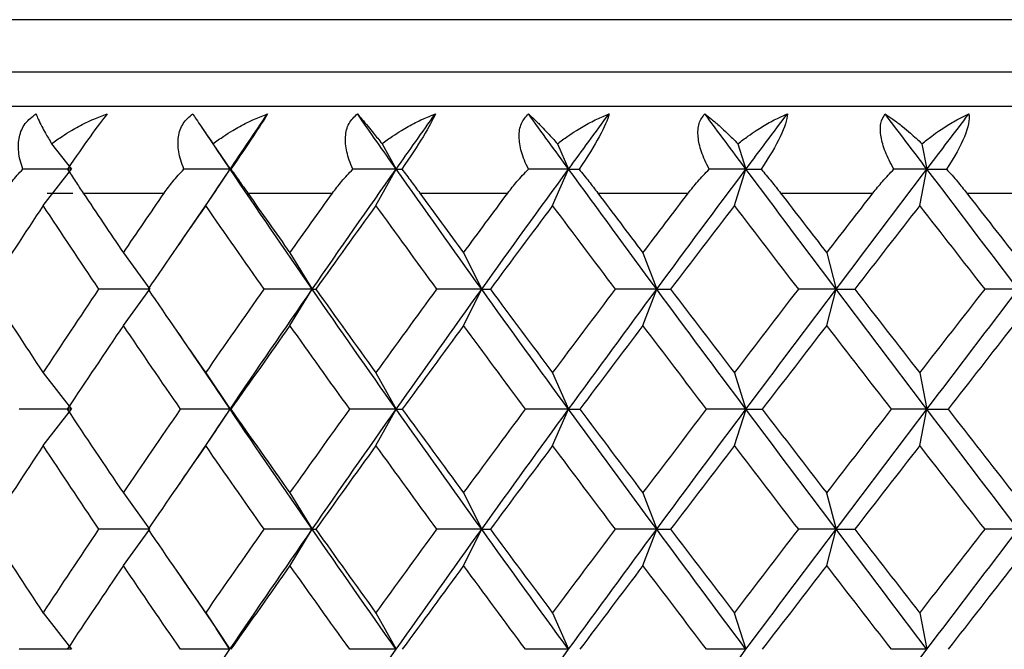
# Paper-space layout '_Top' of a CAD drawing. Units: millimetres. Extents: x -85 to 85, y -56 to 19.
# Drawn here: x -7 to -1, y 3 to 7 of the extents above; entities that cross this region are included whole.
import ezdxf

# ---------------------------------------------------------------- set-up
doc = ezdxf.new("R2010")
doc.units = ezdxf.units.MM

psp = doc.layouts.new('_Top')

# ---------------------------------------------------------------- linework, layer by layer
at = {"color": 7, "linetype": 'Continuous', "lineweight": 25}
for p, q in [((12.75, 6.5032), (-12.75, 6.5032)), ((12.75, 6.2), (-12.75, 6.2)), ((12.55, 6), (-12.55, 6)), ((-5.8801, 5.8791), (-5.797, 5.757)), ((-6.7489, 5.7858), (-6.6346, 5.6386)), ((-5.8156, 5.7858), (-5.717, 5.6386)), ((-5.717, 5.6386), (-5.7974, 5.7579)), ((-4.8379, 5.7858), (-4.756, 5.6386)), ((-3.8235, 5.7858), (-3.7587, 5.6386)), ((-2.7799, 5.7858), (-2.7328, 5.6386)), ((-1.7152, 5.7858), (-1.6861, 5.6386)), ((-6.7977, 5.4285), (-6.6346, 5.6386)), ((-5.8576, 5.4285), (-5.717, 5.6386)), ((-5.797, 5.5191), (-5.717, 5.6386)), ((-4.8729, 5.4285), (-4.7559, 5.6386)), ((-3.8511, 5.4285), (-3.7587, 5.6386)), ((-2.8, 5.4285), (-2.7328, 5.6386)), ((-1.7276, 5.4285), (-1.6861, 5.6386)), ((-6.7749, 5.5), (-6.6254, 5.5)), ((-6.5663, 5.5), (-6.0981, 5.5)), ((-5.7972, 5.5198), (-6.017, 5.1979)), ((-5.6143, 5.5), (-5.1239, 5.5)), ((-4.6196, 5.5), (-4.1107, 5.5)), ((-3.5897, 5.5), (-3.0662, 5.5)), ((-2.5325, 5.5), (-1.9983, 5.5)), ((-1.456, 5.5), (-0.9153, 5.5)), ((-6.3337, 5.1542), (-6.1817, 4.9442)), ((-5.3704, 5.1542), (-5.2415, 4.9442)), ((-4.3662, 5.1542), (-4.2614, 4.9442)), ((-3.3288, 5.1542), (-3.2489, 4.9442)), ((-2.266, 5.1542), (-2.2116, 4.9442)), ((-6.3336, 4.734), (-6.1816, 4.9441)), ((-5.3703, 4.734), (-5.2414, 4.9441)), ((-4.3661, 4.734), (-4.2613, 4.9441)), ((-3.3286, 4.734), (-3.2487, 4.9441)), ((-2.2658, 4.734), (-2.2115, 4.9441)), ((-6.0201, 4.6951), (-5.7969, 4.3682)), ((-6.7978, 4.4599), (-6.6347, 4.2498)), ((-5.8577, 4.4599), (-5.7171, 4.2498)), ((-4.873, 4.4599), (-4.756, 4.2498)), ((-3.8512, 4.4599), (-3.7588, 4.2498)), ((-2.8001, 4.4599), (-2.7329, 4.2498)), ((-1.7277, 4.4599), (-1.6862, 4.2498)), ((-5.7171, 4.2496), (-5.7969, 4.3689)), ((-6.7976, 4.0395), (-6.6344, 4.2496)), ((-5.8574, 4.0395), (-5.7168, 4.2496)), ((-5.7972, 4.1301), (-5.7171, 4.2498)), ((-4.8727, 4.0395), (-4.7558, 4.2496)), ((-3.8509, 4.0395), (-3.7585, 4.2496)), ((-2.7998, 4.0395), (-2.7326, 4.2496)), ((-1.7274, 4.0395), (-1.6859, 4.2496)), ((-5.7972, 4.1306), (-6.0174, 3.8079)), ((-6.3338, 3.7655), (-6.1818, 3.5554)), ((-5.3705, 3.7655), (-5.2416, 3.5554)), ((-4.3663, 3.7655), (-4.2615, 3.5554)), ((-3.3289, 3.7655), (-3.249, 3.5554)), ((-2.2661, 3.7655), (-2.2117, 3.5554)), ((-6.3335, 3.345), (-6.1815, 3.5551)), ((-5.3701, 3.345), (-5.2413, 3.5551)), ((-4.3659, 3.345), (-4.2611, 3.5551)), ((-3.3285, 3.345), (-3.2486, 3.5551)), ((-2.2657, 3.345), (-2.2113, 3.5551)), ((-6.0188, 3.3046), (-5.7977, 2.9807)), ((-6.7979, 3.071), (-6.6347, 2.861)), ((-5.8577, 3.071), (-5.7172, 2.861)), ((-4.873, 3.071), (-4.7561, 2.861)), ((-3.8513, 3.071), (-3.7588, 2.861)), ((-2.8002, 3.071), (-2.733, 2.861)), ((-1.7278, 3.071), (-1.6863, 2.861)), ((-5.7172, 2.8607), (-5.7977, 2.9811)), ((-5.7967, 2.7421), (-5.7172, 2.861))]:
    psp.add_line(p, q, dxfattribs=at)
for points, knots in [([(-6.9158, 5.6386), (-6.9214, 5.6559), (-6.9324, 5.6896), (-6.9404, 5.7385), (-6.9417, 5.7839), (-6.9341, 5.8408), (-6.907, 5.9065), (-6.8615, 5.941), (-6.8389, 5.9583)], [0, 0, 0, 0, 0.136877, 0.266596, 0.389865, 0.50751, 0.754559, 1, 1, 1, 1]), ([(-6.8389, 5.9583), (-6.835, 5.9485), (-6.8266, 5.9277), (-6.8074, 5.8891), (-6.7819, 5.8422), (-6.7611, 5.8067), (-6.7489, 5.7858)], [0, 0, 0, 0, 0.233295, 0.500659, 0.707127, 1, 1, 1, 1]), ([(-6.7489, 5.7858), (-6.7283, 5.8006), (-6.691, 5.8273), (-6.6385, 5.8597), (-6.5784, 5.8936), (-6.5096, 5.9278), (-6.4537, 5.9486), (-6.4276, 5.9583)], [0, 0, 0, 0, 0.205289, 0.372056, 0.500415, 0.767141, 1, 1, 1, 1]), ([(-6.4276, 5.9583), (-6.4537, 5.9262), (-6.488, 5.8798), (-6.5645, 5.7731), (-6.6087, 5.7098), (-6.6574, 5.6386)], [0, 0, 0, 0, 0.5, 0.5, 1, 1, 1, 1]), ([(-5.984, 5.6386), (-5.9905, 5.6559), (-6.0033, 5.6896), (-6.0141, 5.7385), (-6.0185, 5.7839), (-6.0151, 5.8408), (-5.9936, 5.9065), (-5.9527, 5.941), (-5.9323, 5.9583)], [0, 0, 0, 0, 0.136877, 0.266596, 0.389865, 0.50751, 0.754559, 1, 1, 1, 1]), ([(-5.9323, 5.9583), (-5.9261, 5.9485), (-5.9127, 5.9277), (-5.8869, 5.8891), (-5.8547, 5.8422), (-5.83, 5.8067), (-5.8156, 5.7858)], [0, 0, 0, 0, 0.233295, 0.500659, 0.707127, 1, 1, 1, 1]), ([(-5.8156, 5.7858), (-5.795, 5.8006), (-5.7578, 5.8273), (-5.7058, 5.8597), (-5.6465, 5.8936), (-5.579, 5.9278), (-5.5247, 5.9486), (-5.4994, 5.9583)], [0, 0, 0, 0, 0.205289, 0.372056, 0.500415, 0.767141, 1, 1, 1, 1]), ([(-5.4994, 5.9583), (-5.5193, 5.9262), (-5.5492, 5.8798), (-5.6201, 5.7731), (-5.6629, 5.7098), (-5.712, 5.6386)], [0, 0, 0, 0, 0.5, 0.5, 1, 1, 1, 1]), ([(-5.0067, 5.6386), (-5.014, 5.6559), (-5.0284, 5.6896), (-5.0421, 5.7385), (-5.0494, 5.7839), (-5.0502, 5.8408), (-5.0347, 5.9065), (-4.9986, 5.941), (-4.9806, 5.9583)], [0, 0, 0, 0, 0.136877, 0.266596, 0.389865, 0.50751, 0.754559, 1, 1, 1, 1]), ([(-4.9806, 5.9583), (-4.9721, 5.9485), (-4.9539, 5.9277), (-4.9217, 5.8891), (-4.883, 5.8422), (-4.8546, 5.8067), (-4.8379, 5.7858)], [0, 0, 0, 0, 0.2332948, 0.500659, 0.7071273, 1, 1, 1, 1]), ([(-4.8379, 5.7858), (-4.8176, 5.8006), (-4.7807, 5.8273), (-4.7296, 5.8597), (-4.6716, 5.8936), (-4.606, 5.9278), (-4.5537, 5.9486), (-4.5293, 5.9583)], [0, 0, 0, 0, 0.205289, 0.372056, 0.500415, 0.767141, 1, 1, 1, 1]), ([(-4.5293, 5.9583), (-4.5428, 5.9262), (-4.5682, 5.8798), (-4.6329, 5.7731), (-4.6741, 5.7098), (-4.7231, 5.6386)], [0, 0, 0, 0, 0.5, 0.5, 1, 1, 1, 1]), ([(-3.9912, 5.6386), (-3.9994, 5.6559), (-4.0153, 5.6896), (-4.0317, 5.7385), (-4.0419, 5.7839), (-4.0469, 5.8408), (-4.0374, 5.9065), (-4.0064, 5.941), (-3.991, 5.9583)], [0, 0, 0, 0, 0.136877, 0.266596, 0.389865, 0.50751, 0.754559, 1, 1, 1, 1]), ([(-3.991, 5.9583), (-3.9803, 5.9485), (-3.9573, 5.9277), (-3.919, 5.8891), (-3.8741, 5.8422), (-3.8422, 5.8067), (-3.8235, 5.7858)], [0, 0, 0, 0, 0.233295, 0.500659, 0.707127, 1, 1, 1, 1]), ([(-3.8235, 5.7858), (-3.8035, 5.8006), (-3.7673, 5.8273), (-3.7175, 5.8597), (-3.6612, 5.8936), (-3.5979, 5.9278), (-3.5481, 5.9486), (-3.5248, 5.9583)], [0, 0, 0, 0, 0.205289, 0.372056, 0.500415, 0.767141, 1, 1, 1, 1]), ([(-3.5248, 5.9583), (-3.5318, 5.9262), (-3.5524, 5.8798), (-3.6105, 5.7731), (-3.6496, 5.7098), (-3.6983, 5.6386)], [0, 0, 0, 0, 0.5, 0.5, 1, 1, 1, 1]), ([(-2.9454, 5.6386), (-2.9543, 5.6559), (-2.9716, 5.6896), (-2.9906, 5.7385), (-3.0036, 5.7839), (-3.0128, 5.8408), (-3.0093, 5.9065), (-2.9838, 5.941), (-2.971, 5.9583)], [0, 0, 0, 0, 0.136877, 0.266596, 0.389865, 0.50751, 0.754559, 1, 1, 1, 1]), ([(-2.971, 5.9583), (-2.9582, 5.9485), (-2.9306, 5.9277), (-2.8865, 5.8891), (-2.8358, 5.8422), (-2.8005, 5.8067), (-2.7799, 5.7858)], [0, 0, 0, 0, 0.233295, 0.500659, 0.707127, 1, 1, 1, 1]), ([(-2.7799, 5.7858), (-2.7604, 5.8006), (-2.7252, 5.8273), (-2.6771, 5.8597), (-2.623, 5.8936), (-2.5625, 5.9278), (-2.5154, 5.9486), (-2.4934, 5.9583)], [0, 0, 0, 0, 0.205289, 0.372056, 0.500415, 0.767141, 1, 1, 1, 1]), ([(-2.4934, 5.9583), (-2.4939, 5.9262), (-2.5095, 5.8798), (-2.5606, 5.7731), (-2.5974, 5.7098), (-2.6453, 5.6386)], [0, 0, 0, 0, 0.5, 0.5, 1, 1, 1, 1]), ([(-1.8772, 5.6386), (-1.8868, 5.6559), (-1.9053, 5.6896), (-1.9268, 5.7385), (-1.9425, 5.7839), (-1.9558, 5.8408), (-1.9584, 5.9065), (-1.9384, 5.941), (-1.9285, 5.9583)], [0, 0, 0, 0, 0.136877, 0.266596, 0.389865, 0.50751, 0.754559, 1, 1, 1, 1]), ([(-1.9285, 5.9583), (-1.9136, 5.9485), (-1.8816, 5.9277), (-1.832, 5.8891), (-1.7758, 5.8422), (-1.7376, 5.8067), (-1.7152, 5.7858)], [0, 0, 0, 0, 0.2332948, 0.500659, 0.7071273, 1, 1, 1, 1]), ([(-1.7152, 5.7858), (-1.6964, 5.8006), (-1.6623, 5.8273), (-1.6163, 5.8597), (-1.5648, 5.8936), (-1.5075, 5.9278), (-1.4636, 5.9486), (-1.4431, 5.9583)], [0, 0, 0, 0, 0.205289, 0.372056, 0.500415, 0.767141, 1, 1, 1, 1]), ([(-1.4431, 5.9583), (-1.437, 5.9262), (-1.4476, 5.8798), (-1.4912, 5.7731), (-1.5254, 5.7098), (-1.5722, 5.6386)], [0, 0, 0, 0, 0.5, 0.5, 1, 1, 1, 1]), ([(-7.0259, 5.5), (-7.0104, 5.5225), (-6.9775, 5.5704), (-6.9372, 5.615), (-6.9158, 5.6386)], [0, 0, 0, 0, 0.469626, 1, 1, 1, 1]), ([(-6.6574, 5.6386), (-6.6421, 5.615), (-6.6133, 5.5704), (-6.5813, 5.5225), (-6.5663, 5.5)], [0, 0, 0, 0, 0.530374, 1, 1, 1, 1]), ([(-6.0981, 5.5), (-6.0819, 5.5225), (-6.0473, 5.5704), (-6.0059, 5.615), (-5.984, 5.6386)], [0, 0, 0, 0, 0.4696264, 1, 1, 1, 1]), ([(-5.712, 5.6386), (-5.6953, 5.615), (-5.6639, 5.5704), (-5.6302, 5.5225), (-5.6143, 5.5)], [0, 0, 0, 0, 0.530374, 1, 1, 1, 1]), ([(-5.1239, 5.5), (-5.107, 5.5225), (-5.0711, 5.5704), (-5.029, 5.615), (-5.0067, 5.6386)], [0, 0, 0, 0, 0.4696264, 1, 1, 1, 1]), ([(-4.7231, 5.6386), (-4.7052, 5.615), (-4.6714, 5.5704), (-4.6361, 5.5225), (-4.6196, 5.5)], [0, 0, 0, 0, 0.530374, 1, 1, 1, 1]), ([(-4.1107, 5.5), (-4.0933, 5.5225), (-4.0562, 5.5704), (-4.0138, 5.615), (-3.9912, 5.6386)], [0, 0, 0, 0, 0.4696264, 1, 1, 1, 1]), ([(-3.6983, 5.6386), (-3.6792, 5.615), (-3.6433, 5.5704), (-3.6068, 5.5225), (-3.5897, 5.5)], [0, 0, 0, 0, 0.530374, 1, 1, 1, 1]), ([(-3.0662, 5.5), (-3.0484, 5.5225), (-3.0105, 5.5704), (-2.968, 5.615), (-2.9454, 5.6386)], [0, 0, 0, 0, 0.469626, 1, 1, 1, 1]), ([(-2.6453, 5.6386), (-2.6253, 5.615), (-2.5875, 5.5704), (-2.5501, 5.5225), (-2.5325, 5.5)], [0, 0, 0, 0, 0.530374, 1, 1, 1, 1]), ([(-1.9983, 5.5), (-1.9803, 5.5225), (-1.9419, 5.5704), (-1.8996, 5.615), (-1.8772, 5.6386)], [0, 0, 0, 0, 0.469626, 1, 1, 1, 1]), ([(-1.5722, 5.6386), (-1.5514, 5.615), (-1.512, 5.5704), (-1.4739, 5.5225), (-1.456, 5.5)], [0, 0, 0, 0, 0.5303736, 1, 1, 1, 1])]:
    psp.add_open_spline(points, degree=3, knots=knots, dxfattribs=at)
for points in [[(-5.717, 5.6386), (-5.6449, 5.7451), (-5.5723, 5.8517), (-5.4994, 5.9583)], [(-4.756, 5.6386), (-4.8312, 5.7451), (-4.9061, 5.8517), (-4.9806, 5.9583)], [(-4.756, 5.6386), (-4.6807, 5.7451), (-4.6052, 5.8517), (-4.5293, 5.9583)], [(-3.7587, 5.6386), (-3.8364, 5.7451), (-3.9138, 5.8517), (-3.991, 5.9583)], [(-3.7587, 5.6386), (-3.681, 5.7451), (-3.603, 5.8517), (-3.5248, 5.9583)], [(-2.7328, 5.6386), (-2.8124, 5.7451), (-2.8918, 5.8517), (-2.971, 5.9583)], [(-2.7328, 5.6386), (-2.6532, 5.7451), (-2.5734, 5.8517), (-2.4934, 5.9583)], [(-1.6861, 5.6386), (-1.767, 5.7451), (-1.8478, 5.8517), (-1.9285, 5.9583)], [(-1.6861, 5.6386), (-1.6052, 5.7451), (-1.5242, 5.8517), (-1.4431, 5.9583)], [(-6.6346, 5.6386), (-6.7275, 5.6386), (-6.8213, 5.6386), (-6.9158, 5.6386)], [(-5.717, 5.6386), (-5.8052, 5.6386), (-5.8942, 5.6386), (-5.984, 5.6386)], [(-5.2415, 4.9441), (-5.4018, 5.1756), (-5.5603, 5.4071), (-5.717, 5.6386)], [(-5.717, 5.6386), (-5.7165, 5.6386), (-5.7148, 5.6386), (-5.712, 5.6386)], [(-5.2415, 4.9442), (-5.0813, 5.1757), (-4.9194, 5.4071), (-4.756, 5.6386)], [(-4.756, 5.6386), (-4.8386, 5.6386), (-4.9222, 5.6386), (-5.0067, 5.6386)], [(-4.2614, 4.9441), (-4.4277, 5.1756), (-4.5926, 5.4071), (-4.756, 5.6386)], [(-4.7559, 5.6386), (-4.7462, 5.6386), (-4.7352, 5.6386), (-4.7231, 5.6386)], [(-4.2614, 4.9442), (-4.0951, 5.1757), (-3.9275, 5.4071), (-3.7587, 5.6386)], [(-3.7587, 5.6386), (-3.8352, 5.6386), (-3.9127, 5.6386), (-3.9913, 5.6386)], [(-3.2489, 4.9441), (-3.4199, 5.1756), (-3.5899, 5.4071), (-3.7587, 5.6386)], [(-3.7587, 5.6386), (-3.7397, 5.6386), (-3.7196, 5.6386), (-3.6983, 5.6386)], [(-3.2489, 4.9442), (-3.0778, 5.1757), (-2.9058, 5.4071), (-2.7328, 5.6386)], [(-2.7328, 5.6386), (-2.8026, 5.6386), (-2.8735, 5.6386), (-2.9455, 5.6386)], [(-2.2116, 4.9441), (-2.3861, 5.1756), (-2.5599, 5.4071), (-2.7328, 5.6386)], [(-2.7328, 5.6386), (-2.7048, 5.6386), (-2.6757, 5.6386), (-2.6453, 5.6386)], [(-2.2116, 4.9442), (-2.0371, 5.1757), (-1.8619, 5.4071), (-1.6861, 5.6386)], [(-1.6861, 5.6386), (-1.7487, 5.6386), (-1.8124, 5.6386), (-1.8772, 5.6386)], [(-1.1575, 4.9441), (-1.3342, 5.1756), (-1.5104, 5.4071), (-1.6861, 5.6386)], [(-1.6861, 5.6386), (-1.6493, 5.6386), (-1.6114, 5.6386), (-1.5722, 5.6386)], [(-6.5663, 5.5), (-6.4893, 5.3847), (-6.4118, 5.2695), (-6.3337, 5.1542)], [(-6.3337, 5.1542), (-6.2557, 5.2695), (-6.1771, 5.3847), (-6.0981, 5.5)], [(-5.6143, 5.5), (-5.5334, 5.3847), (-5.4521, 5.2695), (-5.3704, 5.1542)], [(-5.3704, 5.1542), (-5.2886, 5.2695), (-5.2064, 5.3847), (-5.1239, 5.5)], [(-4.6196, 5.5), (-4.5355, 5.3847), (-4.451, 5.2695), (-4.3662, 5.1542)], [(-4.3662, 5.1542), (-4.2813, 5.2695), (-4.1962, 5.3847), (-4.1107, 5.5)], [(-3.5897, 5.5), (-3.503, 5.3847), (-3.416, 5.2695), (-3.3287, 5.1542)], [(-3.3287, 5.1542), (-3.2415, 5.2695), (-3.1539, 5.3847), (-3.0662, 5.5)], [(-2.5325, 5.5), (-2.4438, 5.3847), (-2.355, 5.2695), (-2.2659, 5.1542)], [(-2.2659, 5.1542), (-2.1769, 5.2695), (-2.0877, 5.3847), (-1.9983, 5.5)], [(-1.456, 5.5), (-1.3661, 5.3847), (-1.276, 5.2695), (-1.1859, 5.1542)], [(-6.7977, 5.4285), (-6.9042, 5.2671), (-7.0095, 5.1056), (-7.1138, 4.9441)], [(-6.4754, 4.9441), (-6.5839, 5.1056), (-6.6913, 5.2671), (-6.7977, 5.4285)], [(-5.8576, 5.4285), (-5.9696, 5.2671), (-6.0808, 5.1056), (-6.1909, 4.9441)], [(-5.5189, 4.9441), (-5.6327, 5.1056), (-5.7456, 5.2671), (-5.8576, 5.4285)], [(-4.8729, 5.4285), (-4.9897, 5.2671), (-5.1057, 5.1056), (-5.2209, 4.9441)], [(-4.5204, 4.9441), (-4.6386, 5.1056), (-4.7561, 5.2671), (-4.8729, 5.4285)], [(-3.8511, 5.4285), (-3.9717, 5.2671), (-4.0918, 5.1056), (-4.2112, 4.9441)], [(-3.4874, 4.9441), (-3.6092, 5.1056), (-3.7305, 5.2671), (-3.8511, 5.4285)], [(-2.8, 5.4285), (-2.9236, 5.2671), (-3.0467, 5.1056), (-3.1694, 4.9441)], [(-2.428, 4.9441), (-2.5524, 5.1056), (-2.6764, 5.2671), (-2.8, 5.4285)], [(-1.7276, 5.4285), (-1.8532, 5.2671), (-1.9785, 5.1056), (-2.1035, 4.9441)], [(-1.3501, 4.9441), (-1.4761, 5.1056), (-1.602, 5.2671), (-1.7276, 5.4285)], [(-7.1138, 4.9441), (-7.0095, 4.7827), (-6.9042, 4.6212), (-6.7977, 4.4598)], [(-6.7977, 4.4598), (-6.6913, 4.6212), (-6.5839, 4.7827), (-6.4754, 4.9441)], [(-6.1817, 4.9442), (-6.2787, 4.9442), (-6.3766, 4.9442), (-6.4754, 4.9442)], [(-6.1909, 4.9441), (-6.0808, 4.7827), (-5.9696, 4.6212), (-5.8576, 4.4598)], [(-5.8576, 4.4598), (-5.7456, 4.6212), (-5.6327, 4.7827), (-5.5189, 4.9441)], [(-5.7171, 4.2498), (-5.5603, 4.4813), (-5.4018, 4.7127), (-5.2415, 4.9442)], [(-5.2415, 4.9442), (-5.333, 4.9442), (-5.4254, 4.9442), (-5.5189, 4.9442)], [(-4.7561, 4.2496), (-4.9194, 4.4811), (-5.0813, 4.7126), (-5.2415, 4.9441)], [(-5.2414, 4.9441), (-5.2359, 4.9441), (-5.229, 4.9441), (-5.2208, 4.9441)], [(-5.2209, 4.9441), (-5.1057, 4.7827), (-4.9897, 4.6212), (-4.8729, 4.4598)], [(-4.8729, 4.4598), (-4.7561, 4.6212), (-4.6386, 4.7827), (-4.5204, 4.9441)], [(-4.756, 4.2498), (-4.5926, 4.4813), (-4.4277, 4.7127), (-4.2614, 4.9442)], [(-4.2614, 4.9442), (-4.3466, 4.9442), (-4.433, 4.9442), (-4.5204, 4.9442)], [(-3.7588, 4.2496), (-3.9276, 4.4811), (-4.0952, 4.7126), (-4.2614, 4.9441)], [(-4.2613, 4.9441), (-4.2459, 4.9441), (-4.2292, 4.9441), (-4.2111, 4.9441)], [(-4.2112, 4.9441), (-4.0918, 4.7827), (-3.9717, 4.6212), (-3.8511, 4.4598)], [(-3.8511, 4.4598), (-3.7305, 4.6212), (-3.6092, 4.7827), (-3.4874, 4.9441)], [(-3.7588, 4.2498), (-3.5899, 4.4813), (-3.4199, 4.7127), (-3.2489, 4.9442)], [(-3.2489, 4.9442), (-3.3272, 4.9442), (-3.4068, 4.9442), (-3.4875, 4.9442)], [(-2.7329, 4.2496), (-2.9058, 4.4811), (-3.0779, 4.7126), (-3.2489, 4.9441)], [(-3.2487, 4.9441), (-3.2236, 4.9441), (-3.1972, 4.9441), (-3.1693, 4.9441)], [(-3.1694, 4.9441), (-3.0467, 4.7827), (-2.9236, 4.6212), (-2.8, 4.4598)], [(-2.8, 4.4598), (-2.6764, 4.6212), (-2.5524, 4.7827), (-2.428, 4.9441)], [(-2.7329, 4.2498), (-2.5599, 4.4813), (-2.3861, 4.7127), (-2.2116, 4.9442)], [(-2.2116, 4.9442), (-2.2825, 4.9442), (-2.3547, 4.9442), (-2.4281, 4.9442)], [(-1.6863, 4.2496), (-1.862, 4.4811), (-2.0372, 4.7126), (-2.2116, 4.9441)], [(-2.2115, 4.9441), (-2.1768, 4.9441), (-2.1408, 4.9441), (-2.1034, 4.9441)], [(-2.1035, 4.9441), (-1.9785, 4.7827), (-1.8532, 4.6212), (-1.7276, 4.4598)], [(-1.7276, 4.4598), (-1.602, 4.6212), (-1.4761, 4.7827), (-1.3501, 4.9441)], [(-1.6862, 4.2498), (-1.5105, 4.4813), (-1.3342, 4.7127), (-1.1575, 4.9442)], [(-1.1575, 4.9442), (-1.2204, 4.9442), (-1.2846, 4.9442), (-1.3501, 4.9442)], [(-6.3337, 4.7341), (-6.443, 4.5726), (-6.5514, 4.4112), (-6.6587, 4.2497)], [(-6.0028, 4.2497), (-6.1141, 4.4112), (-6.2244, 4.5726), (-6.3337, 4.7341)], [(-5.3704, 4.7341), (-5.4849, 4.5726), (-5.5986, 4.4112), (-5.7114, 4.2497)], [(-5.0244, 4.2497), (-5.1405, 4.4112), (-5.2559, 4.5726), (-5.3704, 4.7341)], [(-4.3662, 4.7341), (-4.485, 4.5726), (-4.6031, 4.4112), (-4.7205, 4.2497)], [(-4.0077, 4.2497), (-4.1278, 4.4112), (-4.2473, 4.5726), (-4.3662, 4.7341)], [(-3.3287, 4.7341), (-3.4509, 4.5726), (-3.5727, 4.4112), (-3.6938, 4.2497)], [(-2.9605, 4.2497), (-3.0837, 4.4112), (-3.2065, 4.5726), (-3.3287, 4.7341)], [(-2.2659, 4.7341), (-2.3906, 4.5726), (-2.515, 4.4112), (-2.639, 4.2497)], [(-1.8908, 4.2497), (-2.0162, 4.4112), (-2.1412, 4.5726), (-2.2659, 4.7341)], [(-1.1859, 4.7341), (-1.3122, 4.5726), (-1.4382, 4.4112), (-1.564, 4.2497)], [(-6.6347, 4.2498), (-6.7341, 4.2498), (-6.8344, 4.2498), (-6.9357, 4.2498)], [(-6.6587, 4.2497), (-6.5514, 4.0882), (-6.443, 3.9268), (-6.3337, 3.7653)], [(-6.3337, 3.7653), (-6.2244, 3.9268), (-6.1141, 4.0882), (-6.0028, 4.2497)], [(-5.7171, 4.2498), (-5.8114, 4.2498), (-5.9067, 4.2498), (-6.0029, 4.2498)], [(-5.2416, 3.5551), (-5.4018, 3.7866), (-5.5604, 4.0181), (-5.7171, 4.2496)], [(-5.7168, 4.2496), (-5.7163, 4.2496), (-5.7144, 4.2496), (-5.7112, 4.2496)], [(-5.7114, 4.2497), (-5.5986, 4.0882), (-5.4849, 3.9268), (-5.3704, 3.7653)], [(-5.3704, 3.7653), (-5.2559, 3.9268), (-5.1405, 4.0882), (-5.0244, 4.2497)], [(-5.2416, 3.5554), (-5.0813, 3.7869), (-4.9194, 4.0183), (-4.756, 4.2498)], [(-4.756, 4.2498), (-4.8445, 4.2498), (-4.9339, 4.2498), (-5.0245, 4.2498)], [(-4.2615, 3.5551), (-4.4278, 3.7866), (-4.5927, 4.0181), (-4.7561, 4.2496)], [(-4.7558, 4.2496), (-4.7453, 4.2496), (-4.7335, 4.2496), (-4.7204, 4.2496)], [(-4.7205, 4.2497), (-4.6031, 4.0882), (-4.485, 3.9268), (-4.3662, 3.7653)], [(-4.3662, 3.7653), (-4.2473, 3.9268), (-4.1278, 4.0882), (-4.0077, 4.2497)], [(-4.2615, 3.5554), (-4.0952, 3.7869), (-3.9276, 4.0183), (-3.7588, 4.2498)], [(-3.7588, 4.2498), (-3.8406, 4.2498), (-3.9237, 4.2498), (-4.0078, 4.2498)], [(-3.249, 3.5551), (-3.42, 3.7866), (-3.59, 4.0181), (-3.7588, 4.2496)], [(-3.7585, 4.2496), (-3.7382, 4.2496), (-3.7166, 4.2496), (-3.6937, 4.2496)], [(-3.6938, 4.2497), (-3.5727, 4.0882), (-3.4509, 3.9268), (-3.3287, 3.7653)], [(-3.3287, 3.7653), (-3.2065, 3.9268), (-3.0837, 4.0882), (-2.9605, 4.2497)], [(-3.249, 3.5554), (-3.0779, 3.7869), (-2.9058, 4.0183), (-2.7329, 4.2498)], [(-2.7329, 4.2498), (-2.8076, 4.2498), (-2.8835, 4.2498), (-2.9607, 4.2498)], [(-2.2117, 3.5551), (-2.3862, 3.7866), (-2.56, 4.0181), (-2.7329, 4.2496)], [(-2.7326, 4.2496), (-2.7027, 4.2496), (-2.6714, 4.2496), (-2.6388, 4.2496)], [(-2.639, 4.2497), (-2.515, 4.0882), (-2.3906, 3.9268), (-2.2659, 3.7653)], [(-2.2659, 3.7653), (-2.1412, 3.9268), (-2.0162, 4.0882), (-1.8908, 4.2497)], [(-2.2117, 3.5554), (-2.0372, 3.7869), (-1.862, 4.0183), (-1.6862, 4.2498)], [(-1.6862, 4.2498), (-1.7532, 4.2498), (-1.8215, 4.2498), (-1.891, 4.2498)], [(-1.1576, 3.5551), (-1.3343, 3.7866), (-1.5105, 4.0181), (-1.6863, 4.2496)], [(-1.6859, 4.2496), (-1.6466, 4.2496), (-1.6059, 4.2496), (-1.5639, 4.2496)], [(-1.564, 4.2497), (-1.4382, 4.0882), (-1.3122, 3.9268), (-1.1859, 3.7653)], [(-6.7977, 4.0396), (-6.9042, 3.8782), (-7.0095, 3.7167), (-7.1138, 3.5553)], [(-6.4754, 3.5553), (-6.5839, 3.7167), (-6.6913, 3.8782), (-6.7977, 4.0396)], [(-5.8576, 4.0396), (-5.9696, 3.8782), (-6.0808, 3.7167), (-6.1909, 3.5553)], [(-5.5189, 3.5553), (-5.6327, 3.7167), (-5.7456, 3.8782), (-5.8576, 4.0396)], [(-4.8729, 4.0396), (-4.9897, 3.8782), (-5.1057, 3.7167), (-5.2209, 3.5553)], [(-4.5204, 3.5553), (-4.6386, 3.7167), (-4.7561, 3.8782), (-4.8729, 4.0396)], [(-3.8511, 4.0396), (-3.9717, 3.8782), (-4.0918, 3.7167), (-4.2112, 3.5553)], [(-3.4874, 3.5553), (-3.6092, 3.7167), (-3.7305, 3.8782), (-3.8511, 4.0396)], [(-2.8, 4.0396), (-2.9236, 3.8782), (-3.0467, 3.7167), (-3.1694, 3.5553)], [(-2.428, 3.5553), (-2.5524, 3.7167), (-2.6764, 3.8782), (-2.8, 4.0396)], [(-1.7276, 4.0396), (-1.8532, 3.8782), (-1.9785, 3.7167), (-2.1035, 3.5553)], [(-1.3501, 3.5553), (-1.4761, 3.7167), (-1.602, 3.8782), (-1.7276, 4.0396)], [(-7.1138, 3.5553), (-7.0095, 3.3938), (-6.9042, 3.2323), (-6.7977, 3.0709)], [(-6.7977, 3.0709), (-6.6913, 3.2323), (-6.5839, 3.3938), (-6.4754, 3.5553)], [(-6.1818, 3.5554), (-6.2788, 3.5554), (-6.3767, 3.5554), (-6.4755, 3.5554)], [(-6.1909, 3.5553), (-6.0808, 3.3938), (-5.9696, 3.2323), (-5.8576, 3.0709)], [(-5.8576, 3.0709), (-5.7456, 3.2323), (-5.6327, 3.3938), (-5.5189, 3.5553)], [(-5.7172, 2.861), (-5.5604, 3.0924), (-5.4018, 3.3239), (-5.2416, 3.5554)], [(-5.2416, 3.5554), (-5.333, 3.5554), (-5.4255, 3.5554), (-5.519, 3.5554)], [(-4.7561, 2.8607), (-4.9195, 3.0921), (-5.0814, 3.3236), (-5.2416, 3.5551)], [(-5.2413, 3.5551), (-5.2357, 3.5551), (-5.2289, 3.5551), (-5.2207, 3.5551)], [(-5.2209, 3.5553), (-5.1057, 3.3938), (-4.9897, 3.2323), (-4.8729, 3.0709)], [(-4.8729, 3.0709), (-4.7561, 3.2323), (-4.6386, 3.3938), (-4.5204, 3.5553)], [(-4.7561, 2.861), (-4.5927, 3.0924), (-4.4278, 3.3239), (-4.2615, 3.5554)], [(-4.2615, 3.5554), (-4.3467, 3.5554), (-4.4331, 3.5554), (-4.5205, 3.5554)], [(-3.7588, 2.8607), (-3.9276, 3.0921), (-4.0952, 3.3236), (-4.2615, 3.5551)], [(-4.2611, 3.5551), (-4.2458, 3.5551), (-4.2291, 3.5551), (-4.211, 3.5551)], [(-4.2112, 3.5553), (-4.0918, 3.3938), (-3.9717, 3.2323), (-3.8511, 3.0709)], [(-3.8511, 3.0709), (-3.7305, 3.2323), (-3.6092, 3.3938), (-3.4874, 3.5553)], [(-3.7588, 2.861), (-3.59, 3.0924), (-3.42, 3.3239), (-3.249, 3.5554)], [(-3.249, 3.5554), (-3.3273, 3.5554), (-3.4069, 3.5554), (-3.4876, 3.5554)], [(-2.733, 2.8607), (-2.9059, 3.0921), (-3.078, 3.3236), (-3.249, 3.5551)], [(-3.2486, 3.5551), (-3.2235, 3.5551), (-3.197, 3.5551), (-3.1692, 3.5551)], [(-3.1694, 3.5553), (-3.0467, 3.3938), (-2.9236, 3.2323), (-2.8, 3.0709)], [(-2.8, 3.0709), (-2.6764, 3.2323), (-2.5524, 3.3938), (-2.428, 3.5553)], [(-2.733, 2.861), (-2.56, 3.0924), (-2.3862, 3.3239), (-2.2117, 3.5554)], [(-2.2117, 3.5554), (-2.2826, 3.5554), (-2.3548, 3.5554), (-2.4282, 3.5554)], [(-1.6863, 2.8607), (-1.862, 3.0921), (-2.0372, 3.3236), (-2.2117, 3.5551)], [(-2.2113, 3.5551), (-2.1767, 3.5551), (-2.1407, 3.5551), (-2.1033, 3.5551)], [(-2.1035, 3.5553), (-1.9785, 3.3938), (-1.8532, 3.2323), (-1.7276, 3.0709)], [(-1.7276, 3.0709), (-1.602, 3.2323), (-1.4761, 3.3938), (-1.3501, 3.5553)], [(-1.6863, 2.861), (-1.5106, 3.0924), (-1.3343, 3.3239), (-1.1576, 3.5554)], [(-1.1576, 3.5554), (-1.2206, 3.5554), (-1.2848, 3.5554), (-1.3502, 3.5554)], [(-6.3337, 3.3452), (-6.443, 3.1837), (-6.5514, 3.0223), (-6.6587, 2.8608)], [(-6.0028, 2.8608), (-6.1141, 3.0223), (-6.2244, 3.1837), (-6.3337, 3.3452)], [(-5.3704, 3.3452), (-5.4849, 3.1837), (-5.5986, 3.0223), (-5.7114, 2.8608)], [(-5.0244, 2.8608), (-5.1405, 3.0223), (-5.2559, 3.1837), (-5.3704, 3.3452)], [(-4.3662, 3.3452), (-4.485, 3.1837), (-4.6031, 3.0223), (-4.7205, 2.8608)], [(-4.0077, 2.8608), (-4.1278, 3.0223), (-4.2473, 3.1837), (-4.3662, 3.3452)], [(-3.3287, 3.3452), (-3.4509, 3.1837), (-3.5727, 3.0223), (-3.6938, 2.8608)], [(-2.9605, 2.8608), (-3.0837, 3.0223), (-3.2065, 3.1837), (-3.3287, 3.3452)], [(-2.2659, 3.3452), (-2.3906, 3.1837), (-2.515, 3.0223), (-2.639, 2.8608)], [(-1.8908, 2.8608), (-2.0162, 3.0223), (-2.1412, 3.1837), (-2.2659, 3.3452)], [(-1.1859, 3.3452), (-1.3122, 3.1837), (-1.4382, 3.0223), (-1.564, 2.8608)], [(-6.6347, 2.861), (-6.7341, 2.861), (-6.8345, 2.861), (-6.9357, 2.861)], [(-5.7172, 2.861), (-5.8114, 2.861), (-5.9067, 2.861), (-6.003, 2.861)], [(-5.2416, 2.1665), (-5.0814, 2.398), (-4.9195, 2.6295), (-4.7561, 2.861)], [(-4.7561, 2.861), (-4.8445, 2.861), (-4.934, 2.861), (-5.0245, 2.861)], [(-4.2615, 2.1665), (-4.0952, 2.398), (-3.9276, 2.6295), (-3.7588, 2.861)], [(-3.7588, 2.861), (-3.8407, 2.861), (-3.9237, 2.861), (-4.0079, 2.861)], [(-3.249, 2.1665), (-3.0779, 2.398), (-2.9059, 2.6295), (-2.733, 2.861)], [(-2.733, 2.861), (-2.8077, 2.861), (-2.8836, 2.861), (-2.9607, 2.861)], [(-2.2117, 2.1665), (-2.0372, 2.398), (-1.862, 2.6295), (-1.6863, 2.861)], [(-1.6863, 2.861), (-1.7533, 2.861), (-1.8215, 2.861), (-1.891, 2.861)]]:
    psp.add_open_spline(points, degree=3, dxfattribs=at)

doc.saveas('drawing.dxf')
